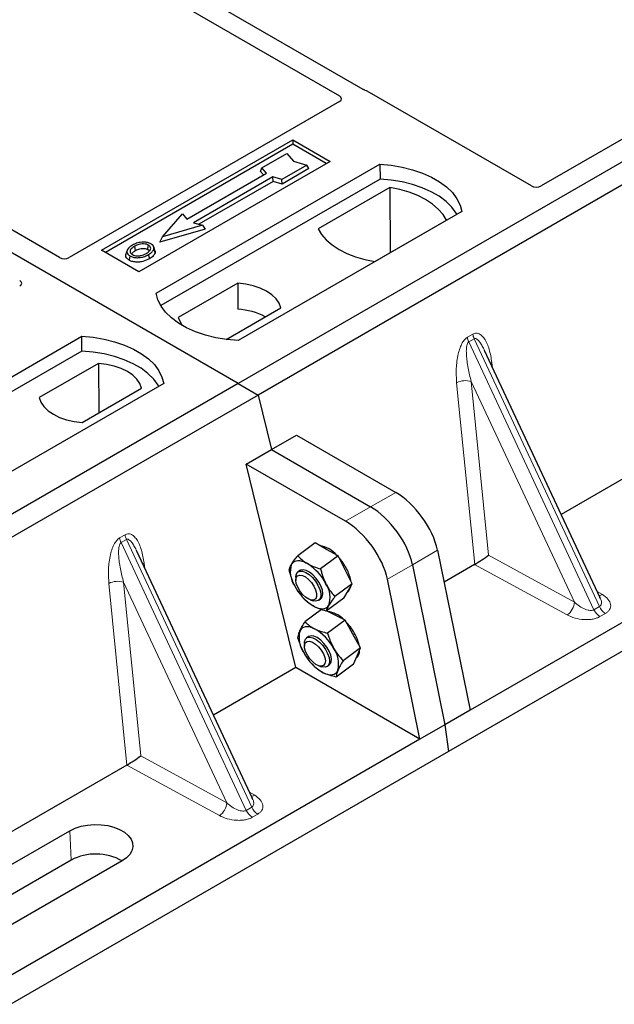
# Model space of a CAD drawing. Units: millimetres. Extents: x 0 to 420, y 0 to 297.
# Drawn here: x 287 to 294, y 104 to 115 of the extents above; entities that cross this region are included whole.
import ezdxf

# ---------------------------------------------------------------- set-up
doc = ezdxf.new("R2010")
doc.units = ezdxf.units.MM

msp = doc.modelspace()

# ---------------------------------------------------------------- linework, layer by layer
at = {"color": 7, "linetype": 'Continuous', "lineweight": 25}
for p, q in [((289.94734, 110.97341), (259.68317, 128.44454)), ((304.65516, 119.46405), (289.94734, 110.97341)), ((304.88144, 119.33343), (290.17362, 110.84278)), ((291.37045, 114.32371), (284.26895, 118.42332)), ((284.07096, 118.30902), (291.10006, 114.25121)), ((287.91142, 112.40997), (280.88152, 116.46824)), ((306.72362, 115.4137), (292.58704, 107.25283)), ((307.04899, 115.27492), (292.34117, 106.78427)), ((295.64002, 114.52097), (293.39747, 113.22638)), ((293.28544, 113.22638), (291.41757, 114.30467)), ((291.1004, 114.18625), (288.02346, 112.40997)), ((288.39171, 112.49193), (290.5696, 113.7492)), ((290.5696, 113.7492), (290.99386, 113.50427)), ((290.5696, 113.7492), (290.5696, 113.69925)), ((290.5696, 113.69925), (288.43497, 112.46695)), ((290.9506, 113.4793), (290.5696, 113.69925)), ((290.21796, 113.42968), (290.5008, 113.59296)), ((290.5008, 113.59296), (290.57623, 113.50588)), ((290.99386, 113.50427), (288.81597, 112.247)), ((289.01396, 112.00208), (291.55955, 113.47162)), ((290.20101, 113.38881), (290.21796, 113.42968)), ((290.26887, 113.3709), (290.21796, 113.42968)), ((290.72708, 113.46234), (290.44424, 113.29905)), ((290.7506, 113.42208), (290.44699, 113.24681)), ((290.57623, 113.50588), (290.72708, 113.46234)), ((290.7506, 113.42208), (290.72708, 113.46234)), ((291.55955, 113.47162), (291.56217, 113.30412)), ((291.56217, 113.30412), (289.06505, 111.86257)), ((289.36378, 112.8484), (290.26887, 113.3709)), ((290.34241, 113.32844), (289.43732, 112.80594)), ((290.23397, 113.35075), (290.20101, 113.38881)), ((290.44424, 113.29905), (290.34241, 113.32844)), ((290.34516, 113.2762), (290.34241, 113.32844)), ((290.44699, 113.24681), (290.44424, 113.29905)), ((290.34516, 113.2762), (289.49949, 112.788)), ((290.44699, 113.24681), (290.34516, 113.2762)), ((291.6737, 113.20808), (290.85636, 112.73623)), ((291.6737, 113.20808), (291.67821, 112.46528)), ((289.08659, 112.64593), (289.31287, 112.90718)), ((289.31287, 112.90718), (289.36378, 112.8484)), ((292.49293, 112.93279), (289.94734, 111.46325)), ((291.50196, 112.36354), (292.3193, 112.83538)), ((289.5703, 112.73409), (289.05544, 112.58548)), ((289.53914, 112.77655), (289.08659, 112.64593)), ((289.43732, 112.80594), (289.53914, 112.77655)), ((289.53914, 112.77655), (289.5703, 112.73409)), ((289.05544, 112.58548), (289.08659, 112.64593)), ((288.99938, 112.48994), (288.98568, 112.53091)), ((288.81597, 112.247), (288.39171, 112.49193)), ((288.68255, 112.49144), (288.66887, 112.4505)), ((289.94153, 112.11831), (289.26513, 111.72783)), ((289.94153, 112.11831), (289.94378, 111.82053)), ((298.01346, 112.01602), (293.6257, 109.48302)), ((289.80872, 111.47585), (290.43157, 111.83542)), ((285.61985, 110.0427), (288.16543, 111.51224)), ((288.16806, 111.34474), (288.16543, 111.51224)), ((288.16806, 111.34474), (285.67094, 109.90319)), ((294.06923, 108.53445), (292.75317, 111.34909)), ((288.35761, 111.20393), (287.68121, 110.81346)), ((288.35761, 111.20393), (288.36183, 110.64058)), ((289.94734, 110.97341), (275.23952, 102.48276)), ((289.09881, 110.97341), (286.55323, 109.50387)), ((289.94734, 110.97341), (290.17362, 110.84278)), ((290.17362, 110.84278), (275.46579, 102.35214)), ((288.17125, 110.53056), (288.84765, 110.92104)), ((290.17362, 110.84278), (290.32467, 110.22221)), ((290.32467, 110.22221), (290.61029, 110.3871)), ((290.61029, 110.3871), (291.74035, 109.73473)), ((290.03905, 110.05732), (290.32467, 110.22221)), ((290.32467, 110.22221), (291.45473, 109.56984)), ((290.60351, 107.73835), (290.03905, 110.05732)), ((291.16911, 109.40496), (290.03905, 110.05732)), ((290.82278, 109.15976), (290.62432, 109.01298)), ((290.95336, 109.08479), (290.82278, 109.15976)), ((290.10943, 106.24851), (288.79338, 109.06314)), ((291.08393, 109.00983), (290.95336, 109.08479)), ((292.21743, 109.07494), (292.58704, 107.25283)), ((291.08393, 109.00983), (290.88548, 108.86305)), ((291.16534, 108.85185), (291.08393, 109.00983)), ((291.93181, 108.91005), (292.30142, 107.08794)), ((292.63945, 108.91367), (292.29095, 108.71249)), ((290.64819, 108.84302), (290.62657, 108.82703)), ((291.24674, 108.69387), (291.16534, 108.85185)), ((290.60272, 108.76601), (290.60317, 108.73233)), ((291.24674, 108.69387), (291.04829, 108.54709)), ((291.19757, 108.61085), (291.24674, 108.69387)), ((292.0158, 106.92305), (291.64618, 108.74516)), ((290.60305, 108.64566), (290.60325, 108.64533)), ((291.14839, 108.52784), (291.19757, 108.61085)), ((291.18883, 108.59611), (291.19267, 108.59894)), ((290.68385, 108.53634), (290.69126, 108.52827)), ((290.76702, 108.51079), (290.79909, 108.5005)), ((290.86441, 108.50543), (290.88604, 108.52142)), ((291.14839, 108.52784), (290.94993, 108.38106)), ((294.06709, 108.53345), (294.06449, 108.53883)), ((290.89604, 108.39891), (290.70771, 108.25963)), ((291.035, 108.34202), (290.95273, 108.38313)), ((291.16382, 108.27763), (290.96537, 108.13086)), ((291.16382, 108.27763), (291.035, 108.34202)), ((291.25274, 108.12044), (291.16382, 108.27763)), ((290.70113, 108.01423), (290.70158, 107.98055)), ((290.7466, 108.09124), (290.72498, 108.07525)), ((291.34165, 107.96325), (291.25274, 108.12044)), ((291.34165, 107.96325), (291.14319, 107.81647)), ((291.30174, 107.87044), (291.34165, 107.96325)), ((290.70164, 107.89357), (290.70166, 107.89354)), ((291.26182, 107.77763), (291.30174, 107.87044)), ((290.60351, 107.73835), (289.6659, 107.19708)), ((292.0158, 106.92305), (290.60351, 107.73835)), ((290.78226, 107.78456), (290.78756, 107.77879)), ((290.78782, 107.7813), (290.80571, 107.75962)), ((290.86543, 107.75901), (290.8975, 107.74871)), ((290.96283, 107.75364), (290.98445, 107.76964)), ((291.26182, 107.77763), (291.06336, 107.63085)), ((292.58704, 107.25283), (292.30142, 107.08794)), ((292.30142, 107.08794), (292.0158, 106.92305)), ((292.30142, 107.08794), (292.34117, 106.78427)), ((292.0158, 106.92305), (277.87922, 98.76218)), ((292.34117, 106.78427), (277.63335, 98.29363)), ((288.67966, 106.62773), (284.29189, 104.09473)), ((290.1073, 106.24751), (290.1047, 106.25289)), ((285.20139, 104.24723), (288.02981, 105.88005)), ((288.04464, 105.54488), (285.21621, 103.91206)), ((288.62514, 105.53637), (285.79672, 103.90356))]:
    msp.add_line(p, q, dxfattribs=at)
at = {"color": 8, "linetype": 'Continuous', "lineweight": 18}
for p, q in [((292.55658, 111.50151), (292.61897, 111.53752)), ((292.63478, 111.48377), (292.57239, 111.44776)), ((293.99841, 108.39793), (292.57239, 111.44776)), ((292.63478, 111.48377), (294.0608, 108.43395)), ((292.83637, 111.21515), (292.84415, 111.15452)), ((292.6403, 108.91417), (292.43477, 110.98331)), ((293.77574, 108.4848), (292.60122, 110.99674)), ((292.60122, 110.99674), (292.79771, 109.01857)), ((291.74035, 109.73473), (291.45473, 109.56984)), ((291.45473, 109.56984), (291.16911, 109.40496)), ((288.59678, 109.21556), (288.65918, 109.25158)), ((288.67498, 109.19783), (288.61259, 109.16181)), ((290.03861, 106.11199), (288.61259, 109.16181)), ((288.67498, 109.19783), (290.101, 106.14801)), ((291.93181, 108.91005), (292.21743, 109.07494)), ((288.87657, 108.92921), (288.88435, 108.86858)), ((291.64618, 108.74516), (291.93181, 108.91005)), ((293.69332, 108.33852), (292.63945, 108.91367)), ((292.79771, 109.01857), (293.77574, 108.4848)), ((288.6805, 106.62822), (288.47498, 108.69737)), ((289.81594, 106.19886), (288.64142, 108.71079)), ((288.64142, 108.71079), (288.83791, 106.73263)), ((294.03547, 108.60666), (294.09492, 108.57035)), ((293.99841, 108.39793), (294.0608, 108.43395)), ((294.12902, 108.35485), (294.06663, 108.31883)), ((288.83791, 106.73263), (289.81594, 106.19886)), ((289.73352, 106.05258), (288.67966, 106.62773)), ((290.07567, 106.32071), (290.13512, 106.28441)), ((290.03861, 106.11199), (290.101, 106.14801)), ((290.16922, 106.0689), (290.10683, 106.03289)), ((288.04464, 105.54488), (288.02981, 105.88005))]:
    msp.add_line(p, q, dxfattribs=at)
at = {"color": 7, "linetype": 'Continuous', "lineweight": 25, "flags": 128}
for points in [[(291.55955, 113.47162), (291.68828, 113.46029), (291.81351, 113.43965), (291.9332, 113.41003), (292.04545, 113.37192), (292.14844, 113.32591), (292.24052, 113.27275), (292.32022, 113.21329), (292.38625, 113.14849), (292.43755, 113.0794), (292.4733, 113.00711), (292.49293, 112.93279)], [(292.43879, 112.90154), (292.43028, 112.91586), (292.37935, 112.98413), (292.31394, 113.04815), (292.23509, 113.1069), (292.14405, 113.15946), (292.04227, 113.20498), (291.93137, 113.24274), (291.81312, 113.27214), (291.6894, 113.29271), (291.56217, 113.30412)], [(292.3193, 112.83538), (292.2795, 112.90019), (292.22579, 112.96156), (292.15904, 113.01851), (292.08034, 113.07012), (291.99093, 113.11556), (291.89228, 113.15409), (291.78597, 113.1851), (291.6737, 113.20808)], [(290.85636, 112.73623), (290.89616, 112.67143), (290.94987, 112.61005), (291.01662, 112.5531), (291.09532, 112.50149), (291.18472, 112.45605), (291.28338, 112.41752), (291.38969, 112.38652), (291.50196, 112.36354)], [(288.77921, 112.48959), (288.77431, 112.51367), (288.76941, 112.53776)], [(288.91592, 112.50168), (288.92085, 112.52575), (288.92578, 112.54983)], [(288.98602, 112.50541), (288.99291, 112.48359), (288.9998, 112.46176)], [(288.71479, 112.42764), (288.70986, 112.40357), (288.70492, 112.3795)], [(288.92621, 112.44354), (288.93115, 112.41948), (288.93609, 112.39541)], [(290.43157, 111.83542), (290.41216, 111.88798), (290.37811, 111.938), (290.33034, 111.98413), (290.27014, 112.02512), (290.19913, 112.05988), (290.11923, 112.08745), (290.03258, 112.10711), (289.94153, 112.11831)], [(289.94734, 111.46325), (289.8186, 111.47458), (289.69338, 111.49522), (289.57368, 111.52484), (289.46144, 111.56295), (289.35845, 111.60896), (289.26636, 111.66212), (289.18667, 111.72158), (289.12064, 111.78637), (289.06934, 111.85547), (289.03359, 111.92776), (289.01396, 112.00208)], [(289.26513, 111.72783), (289.28453, 111.67527), (289.3108, 111.63478)], [(288.16543, 111.51224), (288.29417, 111.50091), (288.41939, 111.48027), (288.53909, 111.45065), (288.65134, 111.41254), (288.75433, 111.36653), (288.84641, 111.31337), (288.92611, 111.25391), (288.99214, 111.18912), (289.04344, 111.12002), (289.07919, 111.04773), (289.09881, 110.97341)], [(289.04468, 110.94216), (289.03616, 110.95648), (288.98524, 111.02475), (288.91983, 111.08877), (288.84097, 111.14752), (288.74993, 111.20008), (288.64815, 111.2456), (288.53726, 111.28336), (288.41901, 111.31276), (288.29529, 111.33333), (288.16806, 111.34474)], [(288.84765, 110.92104), (288.82824, 110.9736), (288.79419, 111.02362), (288.74642, 111.06975), (288.68622, 111.11075), (288.61521, 111.1455), (288.53531, 111.17307), (288.44866, 111.19273), (288.35761, 111.20393)], [(287.68121, 110.81346), (287.70062, 110.76089), (287.73466, 110.71087), (287.78243, 110.66474), (287.84263, 110.62375), (287.91364, 110.589), (287.99355, 110.56142), (288.0802, 110.54177), (288.17125, 110.53056)], [(290.73488, 108.92322), (290.70564, 108.9381), (290.67745, 108.94861), (290.65079, 108.95456), (290.62612, 108.95585), (290.60386, 108.95246), (290.5844, 108.94444), (290.56806, 108.93194), (290.55513, 108.91516)], [(290.60271, 108.76681), (290.60772, 108.80042), (290.62296, 108.82408), (290.64728, 108.83603), (290.67888, 108.83539), (290.71543, 108.8222), (290.7542, 108.79744), (290.79233, 108.76295), (290.82698, 108.72129), (290.85559, 108.67555), (290.87604, 108.62911), (290.8868, 108.58543), (290.88708, 108.54773), (290.87686, 108.51883), (290.8569, 108.50086), (290.82868, 108.49515), (290.79909, 108.5005)], [(290.88604, 108.52142), (290.88777, 108.52276), (290.90389, 108.54541), (290.90987, 108.5782), (290.90527, 108.6187), (290.89041, 108.66392), (290.86641, 108.71049), (290.83505, 108.75497), (290.79865, 108.79405), (290.75991, 108.82484), (290.7217, 108.84505), (290.68686, 108.85318), (290.65798, 108.84864), (290.64819, 108.84302)], [(290.60316, 108.73301), (290.6082, 108.76332), (290.62338, 108.78348), (290.64734, 108.79169), (290.67797, 108.78724), (290.71253, 108.77051), (290.74797, 108.74299), (290.78112, 108.70712), (290.80904, 108.6661), (290.82926, 108.62357), (290.83998, 108.5833), (290.84023, 108.54887), (290.83001, 108.52335), (290.81022, 108.509), (290.78262, 108.5071), (290.74965, 108.51781), (290.71426, 108.54019), (290.67958, 108.57224), (290.64869, 108.61112), (290.62435, 108.65337), (290.60871, 108.69524), (290.60316, 108.73301)], [(290.79934, 108.44123), (290.82859, 108.42634), (290.85678, 108.41583), (290.88344, 108.40988), (290.90811, 108.40859), (290.93036, 108.41198), (290.94983, 108.42), (290.96617, 108.4325), (290.9791, 108.44928)], [(290.81653, 108.18044), (290.78782, 108.19286), (290.76044, 108.20078), (290.73486, 108.20409), (290.71152, 108.2027), (290.69081, 108.19666), (290.67309, 108.18607), (290.65867, 108.1711), (290.64778, 108.15201)], [(290.70113, 108.01423), (290.70239, 108.03351), (290.71279, 108.06224), (290.7329, 108.08001), (290.76125, 108.08551), (290.79573, 108.07831), (290.83378, 108.05897), (290.87258, 108.0289), (290.90926, 107.99035), (290.94108, 107.94616), (290.9657, 107.89963), (290.98129, 107.85419), (290.98668, 107.81322), (290.98149, 107.77976), (290.96609, 107.75629), (290.94163, 107.74455), (290.90993, 107.74541), (290.8975, 107.74871)], [(290.70264, 107.99664), (290.71257, 108.02244), (290.73212, 108.03713), (290.75953, 108.03939), (290.79238, 108.02902), (290.82775, 108.00695), (290.86249, 107.97514), (290.89352, 107.93641), (290.91808, 107.8942), (290.93399, 107.85227), (290.93983, 107.81434), (290.93509, 107.78378), (290.92018, 107.7633), (290.89644, 107.75474), (290.86597, 107.75883), (290.83147, 107.77524), (290.79602, 107.80248), (290.76276, 107.83815), (290.73465, 107.87908), (290.71419, 107.92162), (290.70319, 107.96201), (290.70264, 107.99664)], [(290.98445, 107.76964), (290.99154, 107.77605), (291.00498, 107.80166), (291.00808, 107.83683), (291.0006, 107.87894), (290.98311, 107.92487), (290.9569, 107.97121), (290.92391, 108.01453), (290.88659, 108.05161), (290.84771, 108.0797), (290.81015, 108.09673), (290.77669, 108.10142), (290.74983, 108.09343), (290.7466, 108.09124)], [(290.91452, 107.68043), (290.94323, 107.66802), (290.9706, 107.66009), (290.99618, 107.65679), (291.01953, 107.65817), (291.04023, 107.66421), (291.05795, 107.67481), (291.07238, 107.68977), (291.08327, 107.70886)], [(288.02981, 105.88005), (288.08958, 105.9087), (288.15744, 105.93052), (288.2311, 105.94477), (288.30804, 105.95097), (288.38564, 105.9489), (288.46126, 105.93863), (288.53232, 105.92052), (288.59641, 105.89517), (288.65134, 105.86346), (288.69524, 105.82646), (288.72662, 105.78544), (288.74441, 105.74178), (288.74799, 105.69699), (288.73726, 105.65257), (288.71257, 105.61005), (288.67477, 105.57087), (288.62514, 105.53637)]]:
    msp.add_lwpolyline(points, dxfattribs=at)
at = {"color": 8, "linetype": 'Continuous', "lineweight": 18, "flags": 128}
for points in [[(292.82095, 111.20414), (292.82173, 111.2048), (292.83637, 111.21515)], [(288.86115, 108.9182), (288.86193, 108.91886), (288.87657, 108.92921)]]:
    msp.add_lwpolyline(points, dxfattribs=at)
at = {"color": 7, "linetype": 'Continuous', "lineweight": 25}
for centre, radius, start, end in [((289.89676, 111.04376), 0.77819, 62.50722, 86.535942), ((290.81123, 108.79089), 0.34478, 40.963202, 79.317795), ((290.81406, 108.82714), 0.27349, 161.224251, 214.009603), ((290.42484, 108.42814), 0.58415, 26.663009, 57.942757), ((290.61387, 108.56912), 0.64035, 27.446593, 41.846162), ((290.8079, 108.66133), 0.42573, 9.309284, 28.470344), ((290.72016, 108.5373), 0.27349, 341.224251, 34.009603), ((291.10939, 108.9363), 0.58415, 206.663009, 237.942757), ((291.12841, 108.67669), 0.10087, 309.5757, 352.051665), ((290.92844, 108.07547), 0.30463, 43.342705, 83.549536), ((290.71225, 107.81704), 0.64056, 29.541202, 44.116123), ((290.95226, 108.08189), 0.31245, 167.030025, 215.147682), ((290.54124, 107.69214), 0.56055, 28.412724, 60.587364), ((290.86642, 107.89551), 0.46781, 12.337064, 30.489966), ((291.1898, 108.16873), 0.56055, 208.412724, 240.587364), ((290.77878, 107.77899), 0.31245, 347.030025, 35.147682), ((291.22124, 107.92949), 0.10796, 310.305736, 2.433125), ((288.32668, 105.01098), 0.60382, 60.424316, 117.846563)]:
    msp.add_arc(centre, radius, start, end, dxfattribs=at)
at = {"color": 8, "linetype": 'Continuous', "lineweight": 18}
for centre, radius, start, end in [((292.73071, 111.52351), 0.17551, 187.201049, 205.569547), ((292.7931, 111.55952), 0.17551, 187.201049, 205.569547), ((292.53414, 110.78987), 0.21747, 72.03349, 117.188958), ((288.8333, 109.27358), 0.17551, 187.201049, 205.569547), ((288.77091, 109.23756), 0.17551, 187.201049, 205.569547), ((288.57434, 108.50393), 0.21747, 72.03349, 117.188958), ((293.5864, 108.49512), 0.18962, 304.323191, 356.879612), ((294.05484, 108.63796), 0.0786, 271.984426, 300.661613), ((294.16313, 108.47103), 0.18021, 203.927845, 237.622793), ((294.22552, 108.50704), 0.18021, 203.927845, 237.622793), ((290.09504, 106.35202), 0.0786, 271.984426, 300.661613), ((289.6266, 106.20918), 0.18962, 304.323191, 356.879612), ((290.20334, 106.18508), 0.18021, 203.927845, 237.622793), ((290.26573, 106.2211), 0.18021, 203.927845, 237.622793)]:
    msp.add_arc(centre, radius, start, end, dxfattribs=at)
at = {"color": 7, "linetype": 'Continuous', "lineweight": 25}
for centre, major_axis, ratio, start_param, end_param in [((291.36156, 114.27105), (0.08, 0), 0.5885797, 0.79508335, 1.14385072), ((291.04259, 114.21883), (0.08103, -0.00041), 0.5703075, 5.50967628, 7.06834258), ((293.34145, 113.25999), (0.08, 0), 0.5885797, 3.936676, 5.48810196), ((287.96744, 112.44358), (0.08, 0), 0.5885797, 3.936676, 5.48810196), ((287.40065, 112.11638), (0.08156, 0), 0.56621236, 5.50747233, 7.05889829), ((291.79998, 109.27923), (-0.35527, 0.48675), 0.49196336, 3.96157288, 5.44510274), ((291.51435, 109.11434), (-0.35527, 0.48675), 0.49196336, 3.96157288, 5.44510274), ((291.22873, 108.94945), (-0.35527, 0.48675), 0.49196336, 3.96157288, 5.44510274), ((292.62719, 109.01835), (0.04492, 0.11179), 0.6535879, 3.83626671, 3.84619267), ((292.71529, 108.97027), (0.1131, 0.07493), 0.05450221, 3.95198032, 5.49209732), ((288.75549, 106.68433), (0.1131, 0.07493), 0.05450221, 3.95198032, 5.49209732), ((288.6674, 106.73241), (0.04492, 0.11179), 0.6535879, 3.83626671, 3.84619267)]:
    msp.add_ellipse(centre, major_axis=major_axis, ratio=ratio, start_param=start_param, end_param=end_param, dxfattribs=at)
for points, knots in [([(291.39468, 114.31391), (291.39036, 114.31523), (291.38382, 114.31721), (291.37594, 114.32071), (291.37229, 114.3227), (291.37045, 114.32371)], [0, 0, 0, 0, 0.491969333, 0.74498878, 1, 1, 1, 1]), ([(291.39468, 114.31391), (291.39036, 114.31523), (291.38382, 114.31721), (291.37594, 114.32071), (291.37229, 114.3227), (291.37045, 114.32371)], [0, 0, 0, 0, 0.49196933, 0.74498878, 1, 1, 1, 1]), ([(288.74488, 112.55149), (288.72677, 112.53981), (288.69777, 112.52111), (288.67866, 112.488), (288.67982, 112.46027), (288.69558, 112.4397), (288.71016, 112.43055), (288.71479, 112.42764)], [0, 0, 0, 0, 0.33256791, 0.53255571, 0.73347326, 0.91545454, 1, 1, 1, 1]), ([(288.76941, 112.53776), (288.75463, 112.52845), (288.73234, 112.51441), (288.71596, 112.49051), (288.71493, 112.4712), (288.72481, 112.45456), (288.73707, 112.44654), (288.74215, 112.44322)], [0, 0, 0, 0, 0.34877824, 0.52564357, 0.70353923, 0.87724806, 1, 1, 1, 1]), ([(288.84814, 112.58392), (288.83759, 112.58254), (288.81725, 112.57987), (288.78102, 112.56987), (288.75917, 112.55875), (288.74488, 112.55149)], [0, 0, 0, 0, 0.27153343, 0.52362658, 1, 1, 1, 1]), ([(288.92578, 112.54983), (288.91791, 112.5536), (288.9017, 112.56136), (288.86876, 112.56533), (288.83434, 112.56312), (288.79951, 112.55356), (288.7801, 112.54337), (288.76941, 112.53776)], [0, 0, 0, 0, 0.17225862, 0.35447336, 0.55448452, 0.75462439, 1, 1, 1, 1]), ([(288.77921, 112.48959), (288.79469, 112.49749), (288.81769, 112.50925), (288.85746, 112.51465), (288.88506, 112.51322), (288.90459, 112.50768), (288.91299, 112.50323), (288.91592, 112.50168)], [0, 0, 0, 0, 0.394042975, 0.585982887, 0.778296493, 0.922580769, 1, 1, 1, 1]), ([(288.95314, 112.5654), (288.94111, 112.57109), (288.91773, 112.58215), (288.87866, 112.58608), (288.85622, 112.58449), (288.84814, 112.58392)], [0, 0, 0, 0, 0.40401189, 0.78531098, 1, 1, 1, 1]), ([(288.90135, 112.45708), (288.91529, 112.46599), (288.93703, 112.47988), (288.95189, 112.50411), (288.95182, 112.52311), (288.94215, 112.53905), (288.93089, 112.54646), (288.92578, 112.54983)], [0, 0, 0, 0, 0.33950006, 0.52937578, 0.72004699, 0.8728419, 1, 1, 1, 1]), ([(288.91592, 112.50168), (288.9219, 112.49785), (288.93096, 112.49206), (288.93333, 112.48451), (288.93414, 112.48194)], [0, 0, 0, 0, 0.66017169, 1, 1, 1, 1]), ([(288.92621, 112.44354), (288.93358, 112.44808), (288.94834, 112.45715), (288.97244, 112.47695), (288.98068, 112.49421), (288.98602, 112.50541)], [0, 0, 0, 0, 0.259699563, 0.519868244, 1, 1, 1, 1]), ([(288.98602, 112.50541), (288.98698, 112.51576), (288.98861, 112.53327), (288.97177, 112.55355), (288.95835, 112.56209), (288.95314, 112.5654)], [0, 0, 0, 0, 0.46933543, 0.79410241, 1, 1, 1, 1]), ([(288.70492, 112.3795), (288.69395, 112.38734), (288.67298, 112.40233), (288.66364, 112.42851), (288.66817, 112.44395), (288.67008, 112.45042)], [0, 0, 0, 0, 0.38977969, 0.74444129, 1, 1, 1, 1]), ([(288.93609, 112.39541), (288.912, 112.3836), (288.87453, 112.36522), (288.80915, 112.35565), (288.75833, 112.35884), (288.72381, 112.36933), (288.70878, 112.37742), (288.70492, 112.3795)], [0, 0, 0, 0, 0.360155444, 0.560329762, 0.762234515, 0.938952268, 1, 1, 1, 1]), ([(288.71479, 112.42764), (288.72596, 112.42238), (288.74817, 112.41191), (288.79014, 112.40658), (288.83652, 112.40948), (288.88423, 112.4216), (288.91229, 112.43627), (288.92621, 112.44354)], [0, 0, 0, 0, 0.179952495, 0.357759955, 0.523910767, 0.763886755, 1, 1, 1, 1]), ([(288.73393, 112.45047), (288.73808, 112.45642), (288.74839, 112.47121), (288.76768, 112.48271), (288.77921, 112.48959)], [0, 0, 0, 0, 0.40246231, 1, 1, 1, 1]), ([(288.74215, 112.44322), (288.74962, 112.43966), (288.76542, 112.43214), (288.79607, 112.42799), (288.82142, 112.42902), (288.83491, 112.43179), (288.83871, 112.43257)], [0, 0, 0, 0, 0.2772344, 0.58639771, 0.88341737, 1, 1, 1, 1]), ([(288.83871, 112.43257), (288.84839, 112.43517), (288.86472, 112.43955), (288.88526, 112.44828), (288.89596, 112.45413), (288.90135, 112.45708)], [0, 0, 0, 0, 0.41949295, 0.70780539, 1, 1, 1, 1]), ([(288.9998, 112.46176), (288.99417, 112.44979), (288.9855, 112.43138), (288.9599, 112.4101), (288.94408, 112.40034), (288.93609, 112.39541)], [0, 0, 0, 0, 0.47867833, 0.7367445, 1, 1, 1, 1]), ([(288.99706, 112.48969), (288.99917, 112.48485), (289.00319, 112.47563), (289.0009, 112.46622), (288.9998, 112.46176)], [0, 0, 0, 0, 0.52557041, 1, 1, 1, 1]), ([(290.52597, 108.84695), (290.52836, 108.85629), (290.53319, 108.87516), (290.54777, 108.90175), (290.55513, 108.91516)], [0, 0, 0, 0, 0.49545796, 1, 1, 1, 1]), ([(290.55513, 108.91516), (290.55632, 108.91715), (290.56533, 108.93218), (290.58634, 108.96351), (290.61158, 108.99639), (290.62432, 109.01298)], [0, 0, 0, 0, 0.07008577, 0.53078223, 1, 1, 1, 1]), ([(290.62432, 109.01298), (290.63993, 108.99667), (290.67144, 108.96375), (290.71361, 108.93681), (290.73488, 108.92322)], [0, 0, 0, 0, 0.49545796, 1, 1, 1, 1]), ([(290.73488, 108.92322), (290.738, 108.92146), (290.76162, 108.90813), (290.81019, 108.886), (290.86023, 108.87075), (290.88548, 108.86305)], [0, 0, 0, 0, 0.07008577, 0.53078223, 1, 1, 1, 1]), ([(290.52597, 108.84695), (290.52978, 108.83145), (290.54458, 108.77128), (290.56913, 108.71555), (290.58736, 108.67417)], [0, 0, 0, 0, 0.25755135, 1, 1, 1, 1]), ([(290.88548, 108.86305), (290.88929, 108.84756), (290.90409, 108.78739), (290.92864, 108.73165), (290.94687, 108.69027)], [0, 0, 0, 0, 0.25755135, 1, 1, 1, 1]), ([(290.94687, 108.69027), (290.95457, 108.67613), (290.98323, 108.62347), (291.0208, 108.57936), (291.04829, 108.54709)], [0, 0, 0, 0, 0.26863361, 1, 1, 1, 1]), ([(290.60339, 108.64593), (290.60589, 108.64134), (290.61483, 108.62488), (290.62655, 108.61109), (290.63501, 108.60115)], [0, 0, 0, 0, 0.279316077, 1, 1, 1, 1]), ([(290.79934, 108.44123), (290.79627, 108.44302), (290.77301, 108.45661), (290.73319, 108.48521), (290.70367, 108.51564), (290.68877, 108.53099)], [0, 0, 0, 0, 0.07008577, 0.53078223, 1, 1, 1, 1]), ([(291.04829, 108.54709), (291.03471, 108.52948), (291.0073, 108.49391), (290.98855, 108.46425), (290.9791, 108.44928)], [0, 0, 0, 0, 0.49545796, 1, 1, 1, 1]), ([(290.94993, 108.38106), (290.92313, 108.3891), (290.86904, 108.40532), (290.82271, 108.42919), (290.79934, 108.44123)], [0, 0, 0, 0, 0.49545796, 1, 1, 1, 1]), ([(290.9791, 108.44928), (290.97795, 108.44733), (290.96931, 108.43256), (290.95704, 108.4077), (290.95232, 108.39), (290.94993, 108.38106)], [0, 0, 0, 0, 0.07008577, 0.53078223, 1, 1, 1, 1]), ([(290.64778, 108.15201), (290.64875, 108.15423), (290.6561, 108.17102), (290.67398, 108.20567), (290.6964, 108.24153), (290.70771, 108.25963)], [0, 0, 0, 0, 0.07008577, 0.53078223, 1, 1, 1, 1]), ([(290.70771, 108.25963), (290.72304, 108.24503), (290.75398, 108.21558), (290.79555, 108.19222), (290.81653, 108.18044)], [0, 0, 0, 0, 0.49545796, 1, 1, 1, 1]), ([(290.62788, 108.07401), (290.62877, 108.08494), (290.63056, 108.10701), (290.64201, 108.13692), (290.64778, 108.15201)], [0, 0, 0, 0, 0.49545796, 1, 1, 1, 1]), ([(290.81653, 108.18044), (290.8196, 108.17893), (290.84291, 108.16751), (290.89088, 108.14895), (290.94039, 108.13693), (290.96537, 108.13086)], [0, 0, 0, 0, 0.07008577, 0.53078223, 1, 1, 1, 1]), ([(290.96537, 108.13086), (290.96981, 108.11543), (290.98706, 108.05551), (291.01415, 108.00005), (291.03427, 107.95886)], [0, 0, 0, 0, 0.25755135, 1, 1, 1, 1]), ([(290.62788, 108.07401), (290.63232, 108.05857), (290.64957, 107.99866), (290.67666, 107.94319), (290.69678, 107.90201)], [0, 0, 0, 0, 0.25755135, 1, 1, 1, 1]), ([(291.03427, 107.95886), (291.04265, 107.94479), (291.07385, 107.8924), (291.1139, 107.84855), (291.14319, 107.81647)], [0, 0, 0, 0, 0.26863361, 1, 1, 1, 1]), ([(290.70188, 107.89377), (290.70846, 107.88235), (290.72179, 107.8592), (290.73898, 107.83978), (290.74769, 107.82995)], [0, 0, 0, 0, 0.49364069, 1, 1, 1, 1]), ([(291.14319, 107.81647), (291.13112, 107.79726), (291.10675, 107.75849), (291.09114, 107.7255), (291.08327, 107.70886)], [0, 0, 0, 0, 0.49545796, 1, 1, 1, 1]), ([(290.91452, 107.68043), (290.91149, 107.68198), (290.88855, 107.69367), (290.84932, 107.71869), (290.82033, 107.74589), (290.80571, 107.75962)], [0, 0, 0, 0, 0.07008577, 0.53078223, 1, 1, 1, 1]), ([(291.06336, 107.63085), (291.03685, 107.63717), (290.98333, 107.64993), (290.9376, 107.6702), (290.91452, 107.68043)], [0, 0, 0, 0, 0.495457963, 1, 1, 1, 1]), ([(291.08327, 107.70886), (291.08234, 107.70668), (291.07536, 107.69015), (291.06622, 107.66197), (291.06432, 107.64129), (291.06336, 107.63085)], [0, 0, 0, 0, 0.07008577, 0.53078223, 1, 1, 1, 1])]:
    msp.add_open_spline(points, degree=3, knots=knots, dxfattribs=at)
at = {"color": 8, "linetype": 'Continuous', "lineweight": 18}
for points, knots in [([(292.43477, 110.98331), (292.43161, 111.03723), (292.42544, 111.14249), (292.44242, 111.27943), (292.47039, 111.37767), (292.49555, 111.43443), (292.52444, 111.47798), (292.54643, 111.49407), (292.55658, 111.50151)], [0, 0, 0, 0, 0.31098594, 0.6071606, 0.73262492, 0.83805746, 0.92522937, 1, 1, 1, 1]), ([(292.61897, 111.53752), (292.62946, 111.54201), (292.65218, 111.55172), (292.6868, 111.54483), (292.72098, 111.52233), (292.76647, 111.4665), (292.81059, 111.36483), (292.82764, 111.26585), (292.83637, 111.21515)], [0, 0, 0, 0, 0.074770631, 0.161942541, 0.267375077, 0.392839399, 0.689014056, 1, 1, 1, 1]), ([(292.57239, 111.44776), (292.56986, 111.44587), (292.56452, 111.44187), (292.55546, 111.42667), (292.5477, 111.39761), (292.54421, 111.35175), (292.54586, 111.29432), (292.55304, 111.22516), (292.56515, 111.15012), (292.58145, 111.07207), (292.59467, 111.0217), (292.60122, 110.99674)], [0, 0, 0, 0, 0.02332053, 0.04924062, 0.11530744, 0.21018812, 0.33714952, 0.47881666, 0.65536117, 0.8292081, 1, 1, 1, 1]), ([(292.7531, 111.34905), (292.74459, 111.36659), (292.72813, 111.40049), (292.7017, 111.44266), (292.6769, 111.47219), (292.65721, 111.48541), (292.6433, 111.48736), (292.63752, 111.48492), (292.63478, 111.48377)], [0, 0, 0, 0, 0.28745525, 0.55577557, 0.75630466, 0.89593204, 0.95071277, 1, 1, 1, 1]), ([(288.65918, 109.25158), (288.66966, 109.25607), (288.69238, 109.26578), (288.727, 109.25889), (288.76118, 109.23639), (288.80667, 109.18056), (288.85079, 109.07889), (288.86784, 108.9799), (288.87657, 108.92921)], [0, 0, 0, 0, 0.07477063, 0.16194254, 0.26737508, 0.3928394, 0.68901406, 1, 1, 1, 1]), ([(288.47498, 108.69737), (288.47181, 108.75128), (288.46564, 108.85654), (288.48262, 108.99349), (288.51059, 109.09173), (288.53575, 109.14848), (288.56464, 109.19204), (288.58663, 109.20813), (288.59678, 109.21556)], [0, 0, 0, 0, 0.31098594, 0.6071606, 0.73262492, 0.83805746, 0.92522937, 1, 1, 1, 1]), ([(288.61259, 109.16181), (288.61006, 109.15992), (288.60472, 109.15593), (288.59566, 109.14073), (288.58791, 109.11167), (288.58441, 109.06581), (288.58606, 109.00838), (288.59324, 108.93922), (288.60535, 108.86418), (288.62166, 108.78612), (288.63487, 108.73576), (288.64142, 108.71079)], [0, 0, 0, 0, 0.023320526, 0.04924062, 0.115307437, 0.210188125, 0.337149517, 0.478816658, 0.655361168, 0.829208103, 1, 1, 1, 1]), ([(288.7933, 109.06311), (288.78479, 109.08064), (288.76833, 109.11455), (288.74191, 109.15672), (288.7171, 109.18625), (288.69741, 109.19947), (288.6835, 109.20141), (288.67772, 109.19898), (288.67498, 109.19783)], [0, 0, 0, 0, 0.287455255, 0.555775571, 0.756304656, 0.895932041, 0.950712771, 1, 1, 1, 1]), ([(293.77574, 108.4848), (293.79434, 108.46867), (293.83093, 108.43692), (293.88579, 108.40714), (293.92916, 108.39311), (293.9569, 108.38898), (293.98071, 108.3901), (293.99266, 108.39539), (293.99841, 108.39793)], [0, 0, 0, 0, 0.29810159, 0.58659475, 0.7138298, 0.82203799, 0.91447217, 1, 1, 1, 1]), ([(294.0608, 108.43395), (294.06556, 108.43747), (294.07545, 108.4448), (294.08314, 108.46184), (294.08488, 108.48308), (294.08126, 108.50792), (294.07187, 108.52485), (294.06709, 108.53345)], [0, 0, 0, 0, 0.156898418, 0.326473254, 0.524973373, 0.758396777, 1, 1, 1, 1]), ([(294.09492, 108.57035), (294.11768, 108.5539), (294.16374, 108.52059), (294.18935, 108.4684), (294.18914, 108.42698), (294.17805, 108.39877), (294.15829, 108.37411), (294.13854, 108.36111), (294.12902, 108.35485)], [0, 0, 0, 0, 0.2635675, 0.53343026, 0.66207991, 0.78295497, 0.89544211, 1, 1, 1, 1]), ([(294.06663, 108.31883), (294.05578, 108.31334), (294.03326, 108.30193), (293.99055, 108.29053), (293.94169, 108.28413), (293.86993, 108.284), (293.77952, 108.29879), (293.72183, 108.32538), (293.69332, 108.33852)], [0, 0, 0, 0, 0.10455789, 0.21704503, 0.33792009, 0.46656974, 0.7364325, 1, 1, 1, 1]), ([(290.101, 106.14801), (290.10576, 106.15153), (290.11565, 106.15885), (290.12334, 106.17589), (290.12509, 106.19714), (290.12146, 106.22198), (290.11207, 106.2389), (290.1073, 106.24751)], [0, 0, 0, 0, 0.15689842, 0.32647325, 0.52497337, 0.75839678, 1, 1, 1, 1]), ([(290.13512, 106.28441), (290.15788, 106.26796), (290.20394, 106.23465), (290.22955, 106.18246), (290.22934, 106.14103), (290.21825, 106.11282), (290.19849, 106.08817), (290.17874, 106.07517), (290.16922, 106.0689)], [0, 0, 0, 0, 0.2635675, 0.53343026, 0.66207991, 0.78295497, 0.89544211, 1, 1, 1, 1]), ([(289.81594, 106.19886), (289.83454, 106.18272), (289.87113, 106.15098), (289.926, 106.1212), (289.96936, 106.10716), (289.9971, 106.10303), (290.02091, 106.10416), (290.03287, 106.10945), (290.03861, 106.11199)], [0, 0, 0, 0, 0.29810159, 0.58659475, 0.7138298, 0.82203799, 0.91447217, 1, 1, 1, 1]), ([(290.10683, 106.03289), (290.09598, 106.02739), (290.07346, 106.01599), (290.03076, 106.00459), (289.98189, 105.99818), (289.91013, 105.99806), (289.81972, 106.01284), (289.76203, 106.03944), (289.73352, 106.05258)], [0, 0, 0, 0, 0.10455789, 0.21704503, 0.33792009, 0.46656974, 0.7364325, 1, 1, 1, 1])]:
    msp.add_open_spline(points, degree=3, knots=knots, dxfattribs=at)

doc.saveas('drawing.dxf')
